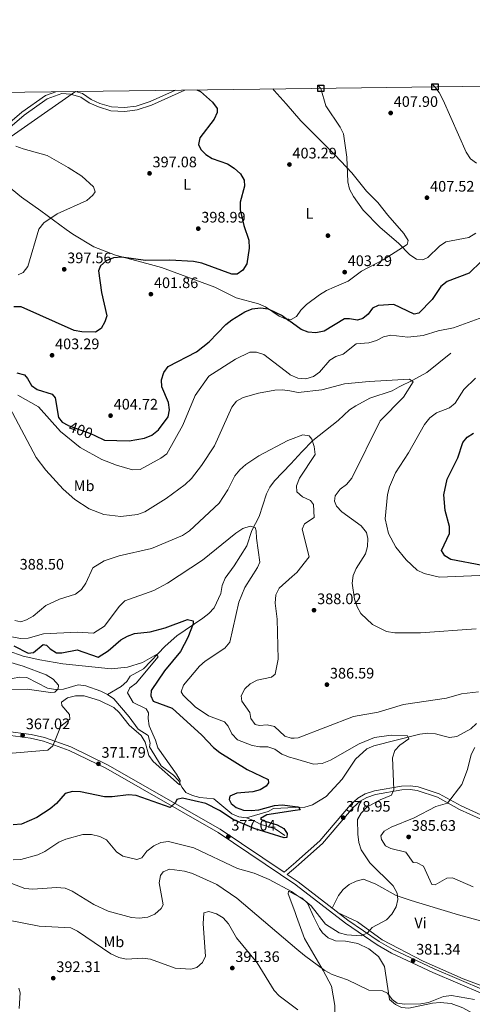
# Model space of a CAD drawing. Units: metres. Extents: x 587522 to 594460, y 4682713 to 4687430.
# Drawn here: x 590790 to 591088, y 4686783 to 4687430 of the extents above; entities that cross this region are included whole.
import ezdxf
from ezdxf.enums import TextEntityAlignment as Align

# ---------------------------------------------------------------- set-up
doc = ezdxf.new("R2010")
doc.units = ezdxf.units.M
doc.header["$MEASUREMENT"] = 0
doc.linetypes.add('DGN Style 3', pattern=[121.10602, 86.5043, -34.60172])
doc.linetypes.add('DGN Style 5', pattern=[60.55301, 25.95129, -34.60172])
for name, color, linetype, lineweight in [('Nivel 1', 7, 'Continuous', 0), ('Nivel 11', 7, 'Continuous', 0), ('Nivel 17', 7, 'Continuous', 0), ('Nivel 21', 7, 'Continuous', 0), ('Nivel 22', 7, 'Continuous', 0), ('Nivel 36', 7, 'Continuous', 0), ('Nivel 37', 7, 'Continuous', 0), ('Nivel 4', 7, 'Continuous', 0), ('Nivel 41', 7, 'Continuous', 0), ('Nivel 5', 7, 'Continuous', 0), ('Nivel 61', 7, 'Continuous', 0), ('Nivel 62', 7, 'Continuous', 0), ('Nivel 7', 7, 'Continuous', 0)]:
    doc.layers.add(name, color=color, linetype=linetype, lineweight=lineweight)
doc.styles.add('Style-Arial', font='txt')
doc.styles.add('Style-Arial Narrow', font='txt')
doc.styles.add('Style-Helvetica-Narrow-Oblique', font='txt')

# ---------------------------------------------------------------- blocks, each defined once
blk = doc.blocks.new('5PATER')
at = {"layer": 'Nivel 7', "linetype": 'Continuous', "lineweight": 0}
h = blk.add_hatch(color=51, dxfattribs=at)
edge = h.paths.add_edge_path()
edge.add_ellipse((-0.002101127058267593, 0.003598652780056), major_axis=(-1.095731442372465, -1.110710699892244), ratio=0.9994222409660318, start_angle=0, end_angle=360)
blk = doc.blocks.new('5PERFI')
at = {"layer": 'Nivel 17', "linetype": 'Continuous', "lineweight": 0}
h = blk.add_hatch(color=7, dxfattribs=at)
edge = h.paths.add_edge_path()
edge.add_arc((-0.004831880331039429, 0.000241447240114212), 1.559999999766158, 315.0000000018422, 675.0000000018422)

msp = doc.modelspace()

# ---------------------------------------------------------------- linework, layer by layer
at = {"layer": 'Nivel 1', "color": 7, "linetype": 'Continuous', "lineweight": 0}
msp.add_polyline3d([(589938.120000001, 4686778.66, 316.13), (589949.120000001, 4686786.789999999, 316.63), (589976.4899999984, 4686808.98, 321.01), (589979.4600000009, 4686811.510000002, 321.7), (590001.870000001, 4686830.66, 325.98), (590067.1799999997, 4686884.539999999, 329.95), (590108.2399999984, 4686904.219999999, 329.96), (590111, 4686906.219999999, 330), (590164.3099999987, 4686933.969999999, 330.47), (590222.1799999997, 4686963.350000001, 335.27), (590298.4299999997, 4687003.219999999, 354.06), (590390.5599999987, 4687049.84, 386.02), (590434.9200000018, 4687097.43, 391.72), (590471.4699999988, 4687136.59, 394.73), (590479.3999999985, 4687142.09, 395.05), (590497.6900000013, 4687154.719999999, 395.03), (590504.3900000006, 4687159.420000002, 394.96), (590508.9299999997, 4687162.600000001, 394.92), (590527.370000001, 4687175.530000001, 394.98), (590611.6900000013, 4687234.399999999, 389.15), (590683.5399999991, 4687283.859999999, 393.79), (590759.5, 4687336.149999999, 394.45), (590826.6600000001, 4687383.059999999, 398.06)], dxfattribs=at)
at = {"layer": 'Nivel 11', "color": 142, "linetype": 'DGN Style 3', "lineweight": 13}
for points in [[(591073.6000000015, 4687211.080000002, 392.62), (591057.8200000003, 4687198.530000001, 391.1), (591048.75, 4687193.399999999, 390.52), (591039.6700000018, 4687188.93, 390.52), (591035.0599999987, 4687186.43, 389.76), (591020.4499999993, 4687181.460000001, 388.99), (591011.1700000018, 4687176.629999999, 387.85), (591006.9299999997, 4687173.879999999, 387.27), (590999.4800000004, 4687166.899999999, 386.72), (590982.8299999982, 4687153.68, 384.98), (590975.6600000001, 4687146.219999999, 383.07), (590968.3000000007, 4687138.5, 382.92)], [(590968.3000000007, 4687138.5, 382.92), (590957.6000000015, 4687127.25, 382.69), (590954.6000000015, 4687123.050000001, 382.5), (590952.3099999987, 4687118.66, 381.77), (590947.4699999988, 4687103.879999999, 379.64), (590942.75, 4687094.670000002, 378.88), (590939.3999999985, 4687084.59, 378.69), (590931.1799999997, 4687071.469999999, 377.35), (590925.1499999985, 4687063.32, 376.97), (590923.3000000007, 4687058.390000001, 376.97), (590922.3599999994, 4687053.300000001, 376.97), (590917.870000001, 4687043.75, 376.39), (590914.4899999984, 4687040.100000001, 375.83), (590910.4499999993, 4687036.989999998, 375.46), (590893.3099999987, 4687025.309999999, 373.94), (590885.6600000001, 4687018.649999999, 371.28), (590871.379999999, 4687003.620000001, 368.95), (590862.6799999997, 4686998.91, 368), (590860.5399999991, 4686995.48, 367.81), (590856.8900000006, 4686992.129999999, 367.06), (590847.8599999994, 4686986.859999999, 366.47)], [(590847.8599999994, 4686986.859999999, 366.47), (590843.3099999987, 4686989.100000001, 366.29), (590833.4600000009, 4686992.609999999, 365.51), (590828.4800000004, 4686993.18, 365.32), (590818.9200000018, 4686990.41, 365.32), (590813.6400000006, 4686990.170000002, 365.13), (590808.3999999985, 4686990.969999999, 364.94), (590794.7600000016, 4686997.989999998, 364.18), (590790.1999999993, 4686998.330000002, 363.99), (590785.1099999994, 4686997.309999999, 363.41), (590780.129999999, 4686997.120000001, 363.03), (590777.5799999982, 4686998.719999999, 362.84), (590772.9100000001, 4687000.440000001, 362.11), (590758.9400000013, 4686998.02, 360.93), (590728.7300000004, 4686990.34, 357.88), (590718.6999999993, 4686988.789999999, 357.5), (590703.5199999996, 4686988.170000002, 356.75), (590698.4800000004, 4686988.879999999, 355.79), (590678.4299999997, 4686993.530000001, 355.02), (590673.4499999993, 4686993.670000002, 354.64), (590668.5, 4686992.23, 354.44), (590665.6499999985, 4686988.350000001, 354.44)], [(590939.120000001, 4686905.77, 372.96), (590934.120000001, 4686906.489999998, 372.77), (590929.5300000012, 4686908.449999999, 372.39), (590917.6999999993, 4686918.23, 372.2), (590908.5799999982, 4686919.050000001, 372.2), (590903.7899999991, 4686920.460000001, 372.2), (590899.379999999, 4686922.510000002, 370.69), (590896.8599999994, 4686925.780000001, 370.48), (590894.6000000015, 4686930.32, 370.29), (590891.120000001, 4686933.890000001, 369.91), (590883.0500000007, 4686939.98, 368.76), (590875.4800000004, 4686952.390000001, 368.38), (590875.7699999996, 4686954.91, 368.38), (590874.6000000015, 4686959.830000002, 367.81), (590868.0199999996, 4686964.120000001, 367.23), (590861.9400000013, 4686972.23, 367.23), (590851.8999999985, 4686983.920000002, 366.47), (590847.8599999994, 4686986.859999999, 366.47)], [(591090.4299999997, 4686967.690000001, 381.44), (591086.7199999988, 4686964.330000002, 381.25), (591077.6700000018, 4686959.300000001, 381.06), (591072.7100000009, 4686958.559999999, 381.08), (591068.3999999985, 4686959.73, 380.21), (591063.5399999991, 4686960.98, 380.21), (591058.5500000007, 4686961.370000001, 380.21), (591053.1400000006, 4686960.84, 380.21), (591023.0199999996, 4686953.140000001, 379.64), (591018.4600000009, 4686951.149999999, 379.07), (591010.8299999982, 4686944.289999999, 378.5), (591002.2300000004, 4686931.309999999, 377.92), (590991.7199999988, 4686919.890000001, 377.02), (590982.6700000018, 4686914.370000001, 375.66), (590977.620000001, 4686912.800000001, 375.27), (590971.2399999984, 4686912.539999999, 374.85)], [(590971.2399999984, 4686912.539999999, 374.85), (590957.0899999999, 4686911.949999999, 373.92), (590953.5899999999, 4686909.890000001, 373.72), (590939.120000001, 4686905.77, 372.96)], [(590964.379999999, 4686894.16, 374.87), (590958.0100000016, 4686898.66, 374.1), (590948.2300000004, 4686901.629999999, 373.34), (590943.879999999, 4686904.140000001, 373.15), (590939.120000001, 4686905.77, 372.96)]]:
    msp.add_polyline3d(points, dxfattribs=at)
at = {"layer": 'Nivel 21', "color": 7, "linetype": 'DGN Style 3', "lineweight": 0, "extrusion": (0.09178971228175943, 0.07871056200797856, 0.9926627303105622), "elevation": 423526.7036572864, "flags": 128}
msp.add_lwpolyline([(3173203.111753894, -3473826.191912606), (3173203.111753896, -3473815.85416624)], dxfattribs=at)
at = {"layer": 'Nivel 21', "color": 7, "linetype": 'Continuous', "lineweight": 0, "extrusion": (0.06816432054335006, 0.1040086873464662, 0.9922377831756503), "elevation": 528133.7221118252, "flags": 128}
msp.add_lwpolyline([(2074795.714268045, -4210977.116233848), (2074797.787115024, -4210969.878892805), (2074790.812171767, -4210969.798477903)], dxfattribs=at)
at = {"layer": 'Nivel 21', "color": 7, "linetype": 'DGN Style 3', "lineweight": 0}
for points in [[(590813.75, 4687382.899999999, 397.8), (590806.9200000018, 4687380.420000002, 397.3), (590791.3399999999, 4687369.440000001, 396.69), (590777.1900000013, 4687357.309999999, 395.62), (590763.6700000018, 4687341.41, 394.86), (590750.9600000009, 4687324.23, 393.48), (590711.8299999982, 4687282.140000001, 393.33), (590705.2899999991, 4687276.800000001, 393.79), (590701.1700000018, 4687275.580000002, 393.79), (590698.5899999999, 4687275.449999999, 393.79), (590693.0799999982, 4687276.93, 393.48), (590685.1099999994, 4687282.460000001, 393.64), (590665.5500000007, 4687300.27, 395.93), (590630.8299999982, 4687326.98, 396.38), (590601.1999999993, 4687352.539999999, 395.16), (590579.8099999987, 4687368.359999999, 393.94), (590566.1099999994, 4687379.739999998, 393.47)], [(590892.4699999988, 4687383.899999999, 400.28), (590875.9200000018, 4687376.440000001, 399.29), (590866.7300000004, 4687373.48, 398.83), (590859, 4687372.469999999, 398.37), (590850.5, 4687372.920000002, 397.91), (590842.7800000012, 4687375.260000002, 398.22), (590836.9600000009, 4687377.830000002, 398.06), (590831.2800000012, 4687381.739999998, 398.06), (590826.7199999988, 4687383.059999999, 398.06)], [(590737.1999999993, 4686780.120000001, 372.26), (590726.7199999988, 4686798.699999999, 369.66), (590709.75, 4686833.82, 365.84), (590705.8500000015, 4686840.18, 365.23), (590701.5899999999, 4686845.920000002, 364.47), (590692.5399999991, 4686855.620000001, 363.86), (590672.4299999997, 4686879.330000002, 358.36), (590656.9499999993, 4686900.09, 354.85), (590637.9800000004, 4686926.739999998, 352.34), (590652.0799999982, 4686935.969999999, 353.63), (590673.6799999997, 4686948.640000001, 355), (590692.1799999997, 4686955.850000001, 356.38), (590713.1099999994, 4686958.899999999, 358.67), (590735.7699999996, 4686960.059999999, 360.5), (590780.6499999985, 4686960.260000002, 366.15), (590797.1499999985, 4686958.199999999, 368.44), (590805.6000000015, 4686956.280000001, 369.51), (590822.6400000006, 4686950.07, 370.58), (590846.6400000006, 4686938.34, 372.41), (590920.6700000018, 4686896.140000001, 376.23), (590971.7199999988, 4686861.789999999, 378.82), (590971.8999999985, 4686861.66, 378.83)], [(591093.4499999993, 4686907.719999999, 387.99), (591080.379999999, 4686913.600000001, 386.31), (591065.9499999993, 4686921.580000002, 383.56), (591052.1099999994, 4686926.25, 381.73), (591046.9299999997, 4686926.850000001, 380.96), (591041.1900000013, 4686926.59, 380.5), (591023.5100000016, 4686923.580000002, 379.59), (591017.2800000012, 4686921.550000001, 379.43), (591012.4600000009, 4686918.690000001, 378.98), (591007.6600000001, 4686914.25, 378.82), (590987.4100000001, 4686890.760000002, 377.6), (590972.0300000012, 4686877.02, 377.6), (590971.6999999993, 4686876.739999998, 377.65)], [(590971.8999999985, 4686861.66, 378.83), (591004.3599999994, 4686836.489999998, 379.59), (591025.1700000018, 4686822.440000001, 380.81), (591034.620000001, 4686816.969999999, 381.42), (591061.6999999993, 4686804.219999999, 381.88), (591094.8000000007, 4686790.080000002, 383.71), (591120.7100000009, 4686782.670000002, 384.78), (591133.8200000003, 4686777.52, 384.93), (591139.7699999996, 4686773.98, 386), (591169.0700000003, 4686753.050000001, 387.07), (591171.870000001, 4686750.16, 388), (591181.8000000007, 4686740.760000002, 388.67), (591190.9499999993, 4686730.68, 389.15), (591201.0300000012, 4686720.280000001, 390.1), (591208.1700000018, 4686713.050000001, 390.77), (591215.2800000012, 4686705.510000002, 390.48), (591225.3500000015, 4686696.239999998, 390.96), (591237.1600000001, 4686685.469999999, 391.63), (591245.2300000004, 4686677.580000002, 392.39), (591254.0700000003, 4686668.890000001, 393.06), (591261.4400000013, 4686661.75, 393.82), (591265.6600000001, 4686656.219999999, 394.96), (591267.5799999982, 4686649.940000001, 395.54), (591268.4499999993, 4686642.84, 396.97)]]:
    msp.add_polyline3d(points, dxfattribs=at)
at = {"layer": 'Nivel 21', "color": 7, "linetype": 'Continuous', "lineweight": 0}
for points in [[(590898.7300000004, 4687383.98, 400.59), (590876.8200000003, 4687374.100000001, 399.29), (590867.2800000012, 4687371.030000001, 398.83), (590859.0899999999, 4687369.960000001, 398.37), (590850.0599999987, 4687370.440000001, 397.91), (590841.9100000001, 4687372.91, 398.22), (590835.7300000004, 4687375.640000001, 398.06), (590830.1900000013, 4687379.449999999, 398.06), (590823.3999999985, 4687381.420000002, 398.06), (590817.7899999991, 4687381.699999999, 398.06), (590808.0899999999, 4687378.18, 397.3), (590792.879999999, 4687367.460000001, 396.69), (590778.9699999988, 4687355.539999999, 395.62), (590765.629999999, 4687339.859999999, 394.86), (590757.5500000007, 4687328.93, 394.09)], [(590543.379999999, 4686864.32, 347.49), (590561.2399999984, 4686876.580000002, 348.28), (590573.6900000013, 4686886.309999999, 349.2), (590622.3299999982, 4686919.5, 351.64), (590650.7600000016, 4686938.09, 353.63), (590672.5899999999, 4686950.899999999, 355), (590691.5399999991, 4686958.289999999, 356.38), (590712.8599999994, 4686961.399999999, 358.67), (590735.6999999993, 4686962.559999999, 360.5), (590780.8000000007, 4686962.77, 366.15), (590797.5799999982, 4686960.66, 368.44), (590806.3099999987, 4686958.68, 369.51), (590823.620000001, 4686952.370000001, 370.58), (590847.8099999987, 4686940.550000001, 372.41), (590921.9899999984, 4686898.27, 376.23), (590963.9100000001, 4686870.059999999, 378.9)], [(591093, 4686905.239999998, 387.91), (591079.2600000016, 4686911.359999999, 386.31), (591064.9400000013, 4686919.289999999, 383.56), (591051.5599999987, 4686923.800000001, 381.73), (591046.8399999999, 4686924.350000001, 380.96), (591041.4499999993, 4686924.100000001, 380.5), (591024.120000001, 4686921.140000001, 379.59), (591018.3200000003, 4686919.260000002, 379.43), (591013.9600000009, 4686916.670000002, 378.98), (591009.4600000009, 4686912.510000002, 378.82), (590989.1999999993, 4686889, 377.6), (590973.6799999997, 4686875.140000001, 377.6), (590971.7399999984, 4686873.48, 377.91)], [(590971.8599999994, 4686864.719999999, 378.82), (590973.1900000013, 4686863.82, 378.82), (591005.8299999982, 4686838.52, 379.59), (591026.5, 4686824.559999999, 380.81), (591035.7800000012, 4686819.190000001, 381.42), (591062.7199999988, 4686806.5, 381.88), (591095.629999999, 4686792.449999999, 383.71), (591121.5100000016, 4686785.039999999, 384.78), (591134.9299999997, 4686779.780000001, 384.93), (591141.1400000006, 4686776.07, 386), (591170.5199999996, 4686754.920000002, 387.91)]]:
    msp.add_polyline3d(points, dxfattribs=at)
at = {"layer": 'Nivel 22', "color": 30, "linetype": 'DGN Style 5', "lineweight": 30, "elevation": 400.01, "flags": 128}
msp.add_lwpolyline([(590821.620000001, 4687163.760000002), (590821.8599999994, 4687163.620000001), (590836.6900000013, 4687158.280000001), (590839.5599999987, 4687156.949999999)], dxfattribs=at)
at = {"layer": 'Nivel 36', "color": 92, "linetype": 'Continuous', "lineweight": 0, "extrusion": (-0.1611801368958625, -0.1405113679350882, 0.9768712908829091), "elevation": -753488.3389143702, "flags": 128}
msp.add_lwpolyline([(-3144942.249513268, 3444183.329425864), (-3144940.869724868, 3444183.469725437), (-3144929.075887496, 3444183.469725437)], dxfattribs=at)
at = {"layer": 'Nivel 36', "color": 92, "linetype": 'Continuous', "lineweight": 0}
for points in [[(590965.2399999984, 4687374.879999999, 402.28), (590974.8999999985, 4687363.800000001, 402.28), (590997.6499999985, 4687341.27, 403.8), (591008.4699999988, 4687329.550000001, 404.57), (591018.25, 4687317.489999998, 404.93), (591025.6700000018, 4687310.059999999, 405.32), (591032.2600000016, 4687301.719999999, 406.09), (591042.7800000012, 4687289.77, 405.33), (591045.5599999987, 4687285.260000002, 405.33), (591044.9100000001, 4687282.539999999, 405.33), (591029.1400000006, 4687272.440000001, 403.05), (591014.8500000015, 4687265.109999999, 403.04), (591006.1000000015, 4687258.469999999, 403.04), (590996.7899999991, 4687254.43, 401.52), (590991.8399999999, 4687252.399999999, 401.51), (590987.3200000003, 4687249.57, 401.51), (590978.6600000001, 4687243.09, 401.51), (590975.0500000007, 4687239.41, 400.75), (590972.1400000006, 4687235.32, 400.37), (590968.6000000015, 4687233.34, 400.37), (590967.0700000003, 4687233.399999999, 400.19)], [(590967.0700000003, 4687233.399999999, 400.19), (590965.25, 4687233.48, 399.99), (590960.629999999, 4687235.390000001, 399.96), (590951.7899999991, 4687241.59, 401.51), (590947.1900000013, 4687243.52, 401.14), (590932.4100000001, 4687247.57, 400.75), (590918.4200000018, 4687254.420000002, 400.75), (590883.3399999999, 4687267.350000001, 400.75), (590873.5599999987, 4687270, 399.62), (590853.0300000012, 4687275.440000001, 399.6), (590838.7399999984, 4687281.07, 397.31), (590824.9600000009, 4687289.359999999, 396.93), (590820.5, 4687292.489999998, 395.4), (590803.9800000004, 4687304.699999999, 393.88), (590791.1700000018, 4687313.710000001, 393.88), (590778.9600000009, 4687323.68, 393.88), (590770.879999999, 4687329.93, 395.04), (590762.9699999988, 4687336.260000002, 394.26)], [(590995.5300000012, 4686846.5, 378.61), (590997.25, 4686849.98, 379.37), (590999.6400000006, 4686854.699999999, 379.37), (591002.7100000009, 4686858.699999999, 379.75), (591006.7699999996, 4686861.91, 379.37), (591011.3200000003, 4686864.129999999, 379.37), (591016.25, 4686865.449999999, 379.37), (591024.2399999984, 4686862.309999999, 379.37), (591037.7699999996, 4686854.859999999, 379.37), (591047.4400000013, 4686851.489999998, 379.72), (591057.6499999985, 4686848.469999999, 381.27), (591078.6900000013, 4686842.129999999, 381.28), (591103.6400000006, 4686835.170000002, 382.4)], [(590971.9800000004, 4686854.960000001, 379.89), (590966.8000000007, 4686857.66, 379.89), (590966.5799999982, 4686855.800000001, 380.27), (590971.0300000012, 4686844.18, 380.52), (590972.1600000001, 4686841.07, 380.81)], [(591093.3000000007, 4686774.359999999, 386.37), (591081.4600000009, 4686780.899999999, 386.37), (591073.7600000016, 4686783.690000001, 386.37), (591066.7100000009, 4686784.379999999, 386.37), (591061.6099999994, 4686784, 386.01), (591046.1099999994, 4686780.760000002, 385.61), (591041.129999999, 4686781.16, 385.61), (591037.1700000018, 4686783.23, 385.61), (591033.2600000016, 4686786.510000002, 384.85), (591030.0100000016, 4686808.030000001, 382.7), (591026.1400000006, 4686814.719999999, 382.56), (591019.7300000004, 4686819.649999999, 382.17), (591012.5500000007, 4686823.23, 382.17), (591004.4600000009, 4686824.739999998, 382.17), (590997.7600000016, 4686825.02, 382.56), (590992.9200000018, 4686826.989999998, 382.56), (590989.120000001, 4686830.239999998, 382.56), (590987.2800000012, 4686833.059999999, 382.56), (590983.4899999984, 4686840.620000001, 380.65), (590979.25, 4686849.789999999, 379.89), (590975.9100000001, 4686852.91, 379.89), (590971.9800000004, 4686854.960000001, 379.89)], [(591095.7800000012, 4686794.640000001, 383.38), (591081.7600000016, 4686799.93, 382.69), (591055.3399999999, 4686811.629999999, 381.28), (591028.4400000013, 4686825.580000002, 379.75), (591012.2699999996, 4686837.48, 379.13), (590999.1900000013, 4686843.670000002, 379.37)], [(590972.1600000001, 4686841.07, 380.81), (590977.4200000018, 4686826.609999999, 382.19), (590989.5599999987, 4686805.539999999, 384.47), (590995.0799999982, 4686795.140000001, 386.37), (590997.25, 4686782.420000002, 387.42), (590996.9899999984, 4686756.219999999, 390.65), (590994.6900000013, 4686726.440000001, 395.16), (590991.2300000004, 4686707.199999999, 398.23), (590987.9600000009, 4686697.879999999, 399.82), (590984.9299999997, 4686691.620000001, 400.44), (590980.6400000006, 4686683.969999999, 400.5), (590975.4699999988, 4686675.5, 401.89), (590974.3299999982, 4686673.960000001, 402.03)]]:
    msp.add_polyline3d(points, dxfattribs=at)
at = {"layer": 'Nivel 4', "color": 30, "linetype": 'Continuous', "lineweight": 30, "flags": 128}
for points, elevation in [([(590906.4699999988, 4687384.080000002), (590909.0199999996, 4687383.100000001), (590916.8999999985, 4687375.98), (590919.9200000018, 4687371.989999998), (590919.8299999982, 4687369.23), (590917.870000001, 4687365), (590908.5700000003, 4687352.620000001), (590907.7100000009, 4687348.300000001), (590909.129999999, 4687345), (590912.4400000013, 4687341.609999999), (590916.7199999988, 4687339.02), (590926.8000000007, 4687335.460000001), (590931.0199999996, 4687332.789999999), (590935.1799999997, 4687329.02), (590937.7300000004, 4687324.719999999), (590937.8099999987, 4687320.879999999), (590935.0799999982, 4687310.379999999), (590934.9800000004, 4687305.379999999), (590937.379999999, 4687295.039999999), (590940.8299999982, 4687285.359999999), (590940.8999999985, 4687280.190000001), (590939.3900000006, 4687269.73), (590936.7300000004, 4687265.609999999), (590933.1099999994, 4687263.140000001), (590929.6099999994, 4687263.100000001), (590909.7899999991, 4687270.18), (590904.2699999996, 4687271.330000002), (590888.7399999984, 4687272.210000001), (590872.8599999994, 4687271.98), (590856.9899999984, 4687274.199999999), (590851.6799999997, 4687273.879999999), (590846.9499999993, 4687271.830000002), (590843.129999999, 4687268.620000001), (590841.9400000013, 4687265.170000002), (590843.9100000001, 4687250.98), (590847.3900000006, 4687235.68), (590846.129999999, 4687231.670000002), (590843.6099999994, 4687227.359999999), (590839.8099999987, 4687224.91), (590830.8599999994, 4687225.170000002), (590825.9600000009, 4687226.129999999), (590791, 4687241.559999999), (590786.1099999994, 4687241.489999998)], 400.01), ([(591093.7100000009, 4687271.489999998), (591085.8099999987, 4687263.77), (591071.1499999985, 4687258.170000002), (591067.0199999996, 4687254.84), (591061.2699999996, 4687246.43), (591052.5100000016, 4687237.43), (591049.4200000018, 4687236.760000002), (591036.0599999987, 4687243.129999999), (591025.879999999, 4687242.350000001), (591022.1900000013, 4687240.809999999), (591019.1700000018, 4687236.830000002), (591015.6600000001, 4687233.920000002), (591012.2600000016, 4687232.82), (591007.0799999982, 4687233.760000002), (591003.5899999999, 4687233.68), (590990.3500000015, 4687225.580000002), (590984.8999999985, 4687224.600000001), (590979.8999999985, 4687224.940000001), (590975.2100000009, 4687226.649999999), (590967.0799999982, 4687232.629999999)], 400.01), ([(590839.5599999987, 4687156.949999999), (590845.8999999985, 4687154.010000002), (590862.120000001, 4687153.43), (590872.2399999984, 4687155.199999999), (590876.9400000013, 4687157.280000001), (590881.3099999987, 4687160.739999998), (590887.6999999993, 4687169.23), (590888.6000000015, 4687173.789999999), (590888.0100000016, 4687178.75), (590883.6400000006, 4687188.93), (590883.4200000018, 4687193.600000001), (590884.75, 4687198.420000002), (590887.7199999988, 4687202.48), (590906.3299999982, 4687212.07), (590914.7100000009, 4687218.629999999), (590925.7199999988, 4687229.920000002), (590929.6799999997, 4687232.98), (590938.2100000009, 4687238.34), (590943.0599999987, 4687240.219999999), (590948.4400000013, 4687240.850000001), (590953.4200000018, 4687240.309999999), (590962.6000000015, 4687235.920000002), (590967.0799999982, 4687232.629999999)], 400.01), ([(590788.1400000006, 4687198.190000001), (590793.1400000006, 4687196.870000001), (590795.2600000016, 4687194.530000001), (590797.8999999985, 4687189.890000001), (590801.5199999996, 4687187.260000002), (590811.4800000004, 4687184.120000001), (590813.4400000013, 4687181.77), (590815.629999999, 4687168.91), (590818.0700000003, 4687165.780000001), (590821.620000001, 4687163.760000002)], 400.01), ([(591094.5500000007, 4687071.670000002), (591073.6999999993, 4687075.59), (591069.7399999984, 4687077.949999999), (591067.4400000013, 4687081.379999999), (591072.8200000003, 4687092.73), (591072.7199999988, 4687097.190000001), (591069.9400000013, 4687107.82), (591069.0500000007, 4687118.129999999), (591071.2199999988, 4687128.32), (591078.3399999999, 4687142.350000001), (591081.4499999993, 4687152.440000001), (591084.4200000018, 4687155.859999999), (591088.6499999985, 4687158.52)], 400.01), ([(590805.5100000016, 4687019.640000001), (590807.7699999996, 4687019.210000001), (590809.9800000004, 4687016.84), (590814.2699999996, 4687014.27), (590817.7100000009, 4687014.210000001), (590827.8399999999, 4687016.140000001), (590841.6700000018, 4687011.420000002), (590848.2800000012, 4687015.580000002), (590856.5500000007, 4687022.699999999), (590860.9100000001, 4687025.190000001), (590865.6000000015, 4687026.93), (590875.9400000013, 4687028.050000001), (590885.7100000009, 4687030.600000001), (590900.4400000013, 4687036.07), (590904.0899999999, 4687035.309999999), (590904.129999999, 4687033.34), (590900.5500000007, 4687024.210000001), (590895.9100000001, 4687015.030000001), (590885.3599999994, 4687002.48), (590876.5799999982, 4686989.530000001), (590876.379999999, 4686985.98), (590877.9299999997, 4686982.530000001), (590890.2300000004, 4686977.890000001), (590909.9400000013, 4686960.109999999), (590917.4600000009, 4686951.93), (590921.6000000015, 4686948.82), (590939.7399999984, 4686937.559999999), (590953.4600000009, 4686930.98), (590953.75, 4686928.870000001), (590952.1999999993, 4686926.690000001), (590948.1999999993, 4686924.27), (590943.370000001, 4686922.969999999), (590932.8399999999, 4686922), (590928.2300000004, 4686920.059999999), (590927.8200000003, 4686917.890000001), (590929.1499999985, 4686915.239999998), (590932.4899999984, 4686912.629999999), (590937.1700000018, 4686910.879999999), (590942.3500000015, 4686910.600000001), (590947.4499999993, 4686911.140000001), (590957.75, 4686913.98), (590962.75, 4686914.260000002), (590971.2300000004, 4686913.210000001)], 375.01), ([(590786.2100000009, 4687018.859999999), (590795.5599999987, 4687013.98), (590799.1900000013, 4687014.399999999), (590805.5100000016, 4687019.640000001)], 375.01), ([(590971.2600000016, 4686910.580000002), (590952.5300000012, 4686907.84), (590948.5399999991, 4686905.289999999), (590950.0799999982, 4686904.02), (590959.3200000003, 4686901.23), (590963.8000000007, 4686898.760000002), (590965.9499999993, 4686895.52), (590965.6700000018, 4686892.859999999), (590963.9600000009, 4686892.640000001), (590944.379999999, 4686898.830000002), (590930.4499999993, 4686904.609999999), (590921.4600000009, 4686910.670000002), (590912.5700000003, 4686915.300000001), (590897.0399999991, 4686918.77), (590893.3200000003, 4686917.890000001), (590892.4200000018, 4686915.890000001), (590888.9800000004, 4686912.649999999), (590866.5500000007, 4686920.449999999), (590861.5700000003, 4686920.989999998), (590850.8299999982, 4686919.510000002), (590845.8399999999, 4686919.649999999), (590830.120000001, 4686922.890000001), (590824.8000000007, 4686923.039999999), (590819.9800000004, 4686921.739999998), (590814.2899999991, 4686915.18), (590810.0599999987, 4686911.649999999), (590801.379999999, 4686906.010000002), (590791.1700000018, 4686901.649999999), (590785.7399999984, 4686901.16)], 375.01), ([(590971.2300000004, 4686913.210000001), (590973.379999999, 4686912.940000001), (590974.4400000013, 4686911.050000001), (590971.2600000016, 4686910.580000002)], 375.01)]:
    msp.add_lwpolyline(points, dxfattribs=dict(at, elevation=elevation))
at = {"layer": 'Nivel 5', "color": 30, "linetype": 'Continuous', "lineweight": 0, "flags": 128}
for points, elevation in [([(590988.1999999993, 4687385.129999999), (590991.5100000016, 4687373.550000001), (591000.8900000006, 4687359.699999999), (591003.0500000007, 4687355.18), (591005.2699999996, 4687339.879999999), (591005.8000000007, 4687323.75), (591007.0700000003, 4687318.920000002), (591009.629999999, 4687314.07), (591016.0599999987, 4687305), (591027.120000001, 4687293.690000001), (591039.1700000018, 4687283.359999999), (591046.7100000009, 4687275.66), (591051, 4687272.82), (591055.1400000006, 4687272.489999998), (591058.5599999987, 4687274), (591066.2300000004, 4687281.449999999), (591070.3000000007, 4687284.359999999), (591085.3999999985, 4687287.18), (591090.0799999982, 4687289.960000001)], 405.01), ([(591063.2100000009, 4687386.120000001), (591065.9200000018, 4687382.390000001), (591068.5899999999, 4687377.48), (591083.6400000006, 4687343.300000001), (591086.5300000012, 4687338.800000001), (591090.5, 4687335.989999998)], 410.01), ([(590787.4499999993, 4687347.080000002), (590792.3099999987, 4687345.309999999), (590808.1400000006, 4687341.120000001), (590821.879999999, 4687333.190000001), (590830.9400000013, 4687327.34), (590838.5899999999, 4687320.5), (590839.6400000006, 4687317.039999999), (590838.1799999997, 4687314.870000001), (590834.1799999997, 4687311.510000002), (590814.6999999993, 4687302.629999999), (590805.9699999988, 4687296.789999999), (590802.7199999988, 4687292.52), (590795.4899999984, 4687268.080000002), (590792.4100000001, 4687264.18), (590788.9499999993, 4687262.510000002)], 395.01), ([(590967.5399999991, 4687197.239999998), (590967.9499999993, 4687196.93), (590973.0700000003, 4687194.75), (590978.3399999999, 4687194.359999999), (590983.370000001, 4687195.739999998), (590987.25, 4687198.629999999), (590993.9499999993, 4687206.620000001), (590997.9299999997, 4687208.949999999), (591002.7399999984, 4687210.379999999), (591011.4400000013, 4687217.239999998), (591019.7199999988, 4687217.91), (591024.7899999991, 4687219.449999999), (591029.2600000016, 4687221.920000002), (591034.1700000018, 4687223.010000002), (591045.4299999997, 4687221.580000002), (591055.5100000016, 4687222.809999999), (591065.25, 4687225.789999999), (591075.4699999988, 4687227.690000001), (591094.5899999999, 4687234.830000002)], 395.01), ([(590788.8099999987, 4687183.43), (590802.4400000013, 4687175.859999999), (590816.7800000012, 4687159.57), (590829.8900000006, 4687149.239999998), (590844.0500000007, 4687141.34), (590853.7399999984, 4687137.489999998), (590864.2399999984, 4687134.440000001), (590869.2399999984, 4687134.629999999), (590882.8500000015, 4687142.059999999), (590886.8399999999, 4687145.080000002), (590897.3599999994, 4687163.82), (590905.4200000018, 4687183.260000002), (590914.3599999994, 4687196.080000002), (590931.9100000001, 4687207.260000002), (590941.3599999994, 4687211.84), (590945.879999999, 4687211.879999999), (590950.5700000003, 4687210.16), (590967.5399999991, 4687197.239999998)], 395.01), ([(590967.6799999997, 4687186.289999999), (590973.2600000016, 4687185.359999999), (590988.7600000016, 4687187.030000001), (591003.6600000001, 4687190.879999999), (591020, 4687192.539999999), (591046.4499999993, 4687194.120000001), (591048.9400000013, 4687192.210000001), (591042.4600000009, 4687182.170000002), (591027.2600000016, 4687166.699999999), (591008.620000001, 4687128.960000001), (591005.0399999991, 4687124.859999999), (591000.7699999996, 4687121.739999998), (590997.629999999, 4687117.370000001), (590997.1499999985, 4687113.789999999), (590998.5399999991, 4687110.559999999), (591002, 4687106.949999999), (591014.6499999985, 4687097.739999998), (591018.1400000006, 4687093.23), (591018.9699999988, 4687089.390000001), (591018.8399999999, 4687084.030000001), (591017.4499999993, 4687079.219999999), (591011.3599999994, 4687069.699999999), (591009.379999999, 4687065.109999999), (591008.75, 4687060.100000001), (591010.370000001, 4687049.52), (591012.0700000003, 4687044.420000002), (591014.5399999991, 4687040.07), (591022.1600000001, 4687032.91), (591031.379999999, 4687028.25), (591036.7899999991, 4687027.300000001), (591047.379999999, 4687027.379999999), (591053.7699999996, 4687027.27), (591090.2600000016, 4687030.059999999)], 390.01), ([(591089.7800000012, 4687194.609999999), (591082.1700000018, 4687187.27), (591076.5399999991, 4687178.309999999), (591072.8399999999, 4687175.219999999), (591064.1700000018, 4687172.030000001), (591059.8099999987, 4687168.690000001), (591056.370000001, 4687164.16), (591045.879999999, 4687145.719999999), (591037.3099999987, 4687132.539999999), (591033.1900000013, 4687123.190000001), (591032.0300000012, 4687118.309999999), (591030.4200000018, 4687102.300000001), (591032.5500000007, 4687092.530000001), (591037.4600000009, 4687083.580000002), (591044.1600000001, 4687075.350000001), (591051.5799999982, 4687068.510000002), (591056.0399999991, 4687066.25), (591066.2699999996, 4687063.870000001), (591097.8200000003, 4687065.350000001)], 395.01), ([(590783.3900000006, 4687175.600000001), (590800.9600000009, 4687142.68), (590807.129999999, 4687134.16), (590818.6000000015, 4687121.699999999), (590826.370000001, 4687115.080000002), (590835.7199999988, 4687108.949999999), (590845.379999999, 4687105.170000002), (590856.6400000006, 4687103.800000001), (590867.5300000012, 4687105.199999999), (590872.2800000012, 4687106.809999999), (590886.4800000004, 4687115.68), (590898.9600000009, 4687124.77), (590903.0399999991, 4687128.719999999), (590909.6499999985, 4687137.399999999), (590918.120000001, 4687150.27), (590929.4899999984, 4687175.550000001), (590932.5599999987, 4687179.5), (590936.9499999993, 4687181.899999999), (590947.1000000015, 4687184.899999999), (590957.8200000003, 4687186.84), (590962.8200000003, 4687187.109999999), (590967.6799999997, 4687186.289999999)], 390.01), ([(590830.6799999997, 4687055.870000001), (590833.5100000016, 4687060.050000001), (590838.1999999993, 4687070.030000001), (590845.5399999991, 4687074.59), (590855.4800000004, 4687077.989999998), (590876.6700000018, 4687082.73), (590897.0399999991, 4687091.289999999), (590901.7199999988, 4687094.449999999), (590921.1600000001, 4687112.48), (590927, 4687121.219999999), (590931.6400000006, 4687130.59), (590934.7600000016, 4687134.5), (590938.870000001, 4687137.890000001), (590947.3500000015, 4687143.620000001), (590966.370000001, 4687153.710000001), (590968.1000000015, 4687154.350000001)], 385.01), ([(590968.1000000015, 4687154.350000001), (590976.3000000007, 4687157.390000001), (590980.4600000009, 4687156.850000001), (590982.1799999997, 4687154.620000001), (590983.8500000015, 4687149.91), (590984.3399999999, 4687144.629999999), (590974.120000001, 4687129.059999999), (590972.0199999996, 4687123.890000001), (590972.3299999982, 4687120), (590976.0199999996, 4687116.629999999), (590981.3200000003, 4687114.359999999), (590983.2399999984, 4687111.629999999), (590983.75, 4687103.059999999), (590977.379999999, 4687098.93), (590975.8999999985, 4687095.57), (590980.370000001, 4687077.219999999), (590972.25, 4687067.050000001), (590969.2699999996, 4687064.370000001)], 385.01), ([(590780.2199999988, 4687025.600000001), (590790.5599999987, 4687023.609999999), (590795.5599999987, 4687023.800000001), (590805.620000001, 4687026.640000001), (590827.7399999984, 4687027.809999999), (590838.5500000007, 4687027.039999999), (590845.879999999, 4687031.690000001), (590855.5199999996, 4687044.699999999), (590859.1799999997, 4687048.440000001), (590878.2800000012, 4687055.210000001), (590887.3299999982, 4687059.989999998), (590910.25, 4687075.219999999), (590932.120000001, 4687092.850000001), (590936.7600000016, 4687095.899999999), (590941.5799999982, 4687097.370000001), (590944.879999999, 4687096.559999999), (590945.6700000018, 4687094.460000001), (590945.6999999993, 4687089.629999999), (590947.9499999993, 4687073.879999999), (590946.4400000013, 4687070.260000002), (590938.1799999997, 4687057.120000001), (590934.1400000006, 4687047.420000002), (590928.25, 4687021.190000001), (590925.0300000012, 4687017.330000002), (590912.0399999991, 4687008.82), (590908.379999999, 4687005.420000002), (590897.8500000015, 4686993.02), (590896.1600000001, 4686988.52), (590897.4600000009, 4686986.359999999), (590905.4699999988, 4686978.84), (590914.1799999997, 4686972.789999999), (590924.7399999984, 4686968.830000002), (590927.1700000018, 4686966.100000001), (590929.6799999997, 4686961.059999999), (590933.3399999999, 4686957.09), (590943.0100000016, 4686953.239999998), (590948.0599999987, 4686952.420000002), (590953.25, 4686952.48), (590957.9699999988, 4686950.82), (590962.379999999, 4686947.670000002), (590967.5300000012, 4686945.670000002), (590970.8200000003, 4686944.739999998)], 380.01), ([(590969.2699999996, 4687064.370000001), (590960.7600000016, 4687056.719999999), (590958.5300000012, 4687052.23), (590958.0500000007, 4687046.809999999), (590959.3299999982, 4687036.420000002), (590960.0500000007, 4687010.080000002), (590957.9899999984, 4687000.140000001), (590955.6099999994, 4686998.260000002), (590946.2199999988, 4686996.16), (590941.75, 4686993.920000002), (590938.0399999991, 4686990.52), (590935.8000000007, 4686986.02), (590936.120000001, 4686982.550000001), (590941.3999999985, 4686975.109999999), (590942.1799999997, 4686971.109999999), (590944.9299999997, 4686967.02), (590947.75, 4686966.420000002), (590952.75, 4686966.879999999), (590957.6400000006, 4686965.84), (590964.4499999993, 4686959.550000001), (590968.5300000012, 4686958.080000002), (590970.6400000006, 4686958.25)], 385.01), ([(590786.8200000003, 4687035.440000001), (590790.7399999984, 4687034.629999999), (590794.6000000015, 4687035.809999999), (590798.9899999984, 4687038.219999999), (590807.1999999993, 4687045.260000002), (590816.2899999991, 4687049.5), (590826.6900000013, 4687052.850000001), (590830.6799999997, 4687055.870000001)], 385.01), ([(590782.370000001, 4687015.629999999), (590792.3200000003, 4687012.080000002), (590803.2100000009, 4687009.57), (590818.4899999984, 4687007.050000001), (590850.3099999987, 4687003.719999999), (590860.9200000018, 4687004.780000001), (590870.75, 4687007.870000001), (590879.9299999997, 4687013.050000001), (590881.0700000003, 4687011.699999999), (590866.6000000015, 4686994.239999998), (590862.4800000004, 4686991.18), (590861.0399999991, 4686988.030000001), (590864.6099999994, 4686981.629999999), (590873.25, 4686977.449999999), (590874.6600000001, 4686974.690000001), (590874.4800000004, 4686971.129999999), (590875.2399999984, 4686966.18), (590879.4100000001, 4686956.800000001), (590880.8000000007, 4686951.850000001), (590893.1700000018, 4686934.600000001), (590895.6799999997, 4686930.23), (590895.1400000006, 4686927.41), (590877.9200000018, 4686942.719999999), (590874.9100000001, 4686946.719999999), (590872.6099999994, 4686955.600000001), (590869.9200000018, 4686959.830000002), (590861.9400000013, 4686966.719999999), (590855.5599999987, 4686974.989999998), (590851.8500000015, 4686978.34), (590842.5300000012, 4686982.989999998), (590832.3999999985, 4686985.859999999), (590826.7600000016, 4686986.030000001), (590821.5199999996, 4686984.68), (590817.6400000006, 4686981.850000001), (590817.7600000016, 4686979.699999999), (590822.879999999, 4686973.629999999), (590822.9100000001, 4686970.66), (590817.1900000013, 4686965.949999999), (590811.8399999999, 4686953.100000001), (590808.6400000006, 4686950.170000002), (590779.7800000012, 4686947.890000001)], 370.01), ([(590782.6499999985, 4687008.32), (590792.3900000006, 4687005.550000001), (590807.5500000007, 4686999.739999998), (590812.1600000001, 4686996.82), (590815.6000000015, 4686993.039999999), (590815.3399999999, 4686990.600000001), (590813.25, 4686988.48), (590810.2399999984, 4686988.140000001), (590794.9299999997, 4686990.449999999), (590784.3999999985, 4686990.100000001)], 365.01), ([(590970.6400000006, 4686958.25), (590973.2800000012, 4686958.460000001), (591009.7199999988, 4686972.460000001), (591025.9400000013, 4686975.27), (591042.5599999987, 4686980.210000001), (591070.8599999994, 4686984.350000001), (591080.620000001, 4686987.199999999), (591091.7899999991, 4686988.620000001)], 385.01), ([(590970.8200000003, 4686944.739999998), (590983.3999999985, 4686941.16), (590988.9600000009, 4686941.600000001), (590994.4800000004, 4686943.629999999), (591013.4499999993, 4686954.32), (591023.3999999985, 4686958.5), (591034.2899999991, 4686960.18), (591045.1400000006, 4686959.710000001), (591045.9800000004, 4686957.670000002), (591040.1900000013, 4686953.649999999), (591036.8399999999, 4686949.949999999), (591035.2199999988, 4686945.18), (591036.1700000018, 4686924.489999998), (591034.5300000012, 4686920.600000001), (591027.1099999994, 4686917.690000001), (591018.4200000018, 4686912.739999998), (591014.6000000015, 4686908.969999999), (591012.1700000018, 4686904.600000001), (591012.4499999993, 4686894.969999999), (591013.1400000006, 4686889.620000001), (591014.6099999994, 4686884.760000002), (591020.3999999985, 4686876.239999998), (591035.7100000009, 4686861.02), (591038.3999999985, 4686856.300000001), (591038.8500000015, 4686852.07), (591037.6600000001, 4686847.219999999), (591034.7899999991, 4686842.440000001), (591031.2800000012, 4686838.870000001), (591021.9200000018, 4686833.789999999), (591018.8200000003, 4686830.25), (591014.5599999987, 4686828.16), (591005.25, 4686828.949999999), (591000.25, 4686830.34), (590991.120000001, 4686835.82), (590981.7100000009, 4686848), (590977.7399999984, 4686851.289999999), (590971.9800000004, 4686855.27)], 380.01), ([(591089.4899999984, 4686951.960000001), (591087.120000001, 4686947.510000002), (591084.5700000003, 4686937.449999999), (591080.9600000009, 4686927.66), (591071.4400000013, 4686915.350000001), (591063.7899999991, 4686913.149999999), (591049.5100000016, 4686905.780000001), (591034.4299999997, 4686899.620000001), (591029.75, 4686897.080000002), (591027.6400000006, 4686893.93), (591028.1000000015, 4686891.5), (591030.7399999984, 4686887.399999999), (591034.129999999, 4686885.559999999), (591044.1400000006, 4686883.16), (591048.7899999991, 4686876.52), (591051.3900000006, 4686876.219999999), (591055.7199999988, 4686874.100000001), (591061.129999999, 4686861.940000001), (591063.3000000007, 4686861.710000001), (591070.9699999988, 4686866.080000002), (591074.75, 4686866.34), (591088.4200000018, 4686860.52)], 385.01), ([(590971.9800000004, 4686855.27), (590968.75, 4686857.5), (590954.1900000013, 4686865.370000001), (590944.2100000009, 4686869.43), (590933.3099999987, 4686872.420000002), (590904.5799999982, 4686886.039999999), (590887.8200000003, 4686890.219999999), (590882.8599999994, 4686889.609999999), (590878.1700000018, 4686887.399999999), (590873.7199999988, 4686883.940000001), (590870.370000001, 4686879.609999999), (590867.0300000012, 4686878.359999999), (590857.8999999985, 4686880.710000001), (590853.6600000001, 4686883.370000001), (590847.2199999988, 4686891.260000002), (590842.7800000012, 4686893.550000001), (590837.3200000003, 4686894.830000002), (590831.5199999996, 4686894.77), (590820.4499999993, 4686891.760000002), (590815.8099999987, 4686889.899999999), (590806.5100000016, 4686883.640000001), (590801.9699999988, 4686881.550000001), (590790.75, 4686878.309999999), (590785.75, 4686878.289999999)], 380.01), ([(590972.4400000013, 4686819.399999999), (590932.9400000013, 4686853.059999999), (590919.6099999994, 4686861.91), (590903.6000000015, 4686869.239999998), (590898.4800000004, 4686870.830000002), (590888.5700000003, 4686872.140000001), (590884.4299999997, 4686870.41), (590882.7300000004, 4686867.859999999), (590881.6799999997, 4686863.149999999), (590884.3999999985, 4686848.559999999), (590883, 4686846.140000001), (590878.9800000004, 4686842.52), (590874.370000001, 4686840.57), (590868.6999999993, 4686839.890000001), (590863.5799999982, 4686840.300000001), (590848.129999999, 4686844.5), (590838.8999999985, 4686848.859999999), (590824.4899999984, 4686857.699999999), (590819.8399999999, 4686859.550000001), (590814.2699999996, 4686860.109999999), (590798.6099999994, 4686858.93), (590793.4600000009, 4686859.390000001), (590773.3000000007, 4686867.129999999)], 385.01), ([(590972.9600000009, 4686779.559999999), (590960.7399999984, 4686788.73), (590957.3599999994, 4686792.420000002), (590946.2699999996, 4686810.510000002), (590932.7100000009, 4686826.98), (590927.3900000006, 4686836.16), (590923.8399999999, 4686840.030000001), (590919.5100000016, 4686842.710000001), (590914.5100000016, 4686844.210000001), (590911.129999999, 4686843.370000001), (590910.7899999991, 4686836.07), (590912.25, 4686814.93), (590910.3299999982, 4686810.719999999), (590906.629999999, 4686807.489999998), (590902.5100000016, 4686806.379999999), (590892.2600000016, 4686807.09), (590875.9800000004, 4686812.82), (590871.0199999996, 4686813.489999998), (590860.1400000006, 4686812.82), (590855.2699999996, 4686813.949999999), (590849.879999999, 4686816.41), (590828.1499999985, 4686831.41), (590823.5799999982, 4686833.449999999), (590802.75, 4686834.699999999), (590781.5500000007, 4686838.800000001)], 390.01), ([(591089.25, 4686786.34), (591074.1099999994, 4686789.149999999), (591068.7199999988, 4686788.370000001), (591058.9100000001, 4686784.550000001), (591054.0100000016, 4686783.539999999), (591043.4800000004, 4686783.300000001), (591038.2300000004, 4686784.109999999), (591035.0100000016, 4686786.370000001), (591032, 4686790.550000001), (591028.7899999991, 4686792.140000001), (591019.7600000016, 4686792.59), (591005.7699999996, 4686799.420000002), (590995.5300000012, 4686802.84), (590990.6999999993, 4686805.48), (590977.3299999982, 4686815.23), (590972.4400000013, 4686819.399999999)], 385.01), ([(590789.4100000001, 4686793.899999999), (590790.370000001, 4686790.780000001), (590789.6999999993, 4686780.600000001)], 390.01)]:
    msp.add_lwpolyline(points, dxfattribs=dict(at, elevation=elevation))
at = {"layer": 'Nivel 61', "color": 7, "linetype": 'Continuous', "lineweight": 0, "elevation": 0.01, "flags": 128}
msp.add_lwpolyline([(587590.1000000015, 4682714.789999999), (587561.2399999984, 4685027.899999999), (587532.3599999994, 4687341.050000001), (590965.1099999994, 4687384.82), (594397.8500000015, 4687430.260000002), (594428.9899999984, 4685117.100000001), (594460.0899999999, 4682803.969999999), (591025.0799999982, 4682758.550000001)], close=True, dxfattribs=at)
at = {"layer": 'Nivel 62', "color": 131, "linetype": 'Continuous', "lineweight": 30, "flags": 128}
for points, elevation in [([(590988.1999999993, 4687385.129999999), (590986.1999999993, 4687387.129999999), (590990.1999999993, 4687387.129999999), (590990.1999999993, 4687383.129999999), (590986.1999999993, 4687383.129999999), (590986.1999999993, 4687387.129999999)], 405.01), ([(591063.2100000009, 4687386.120000001), (591061.2100000009, 4687388.120000001), (591065.2100000009, 4687388.120000001), (591065.2100000009, 4687384.120000001), (591061.2100000009, 4687384.120000001), (591061.2100000009, 4687388.120000001)], 410.01)]:
    msp.add_lwpolyline(points, dxfattribs=dict(at, elevation=elevation))

# ---------------------------------------------------------------- block references
at = {"layer": 'Nivel 17', "color": 7, "linetype": 'Continuous', "lineweight": 0}
msp.add_blockref('5PERFI', (590992.7899999991, 4687288.379999999, 403.17), dxfattribs=at)
at = {"layer": 'Nivel 7', "color": 51, "linetype": 'Continuous', "lineweight": 0}
for p in [(591034.0799999982, 4687368.960000001, 407.91), (590967.4699999988, 4687335.09, 403.3), (590875.4499999993, 4687329.27, 397.09), (591057.9299999997, 4687313.280000001, 407.53), (590907.5, 4687292.960000001, 399), (590819.3000000007, 4687266.239999998, 397.57), (591003.8200000003, 4687264.359999999, 403.3), (590876.3500000015, 4687249.899999999, 401.87), (590811.3299999982, 4687209.75, 403.3), (590849.8000000007, 4687170.07, 404.73), (590983.6400000006, 4687042.219999999, 388.03), (590992.120000001, 4686993.34, 386.59), (590792, 4686960.07, 367.03), (590841.8399999999, 4686941.27, 371.8), (591002.8399999999, 4686905.850000001, 378.96), (590927.2899999991, 4686893.460000001, 377.05), (591045.8999999985, 4686893.27, 385.64), (591048.8399999999, 4686811.940000001, 381.35), (590929.8900000006, 4686807.080000002, 391.37), (590812.0799999982, 4686800.43, 392.32)]:
    msp.add_blockref('5PATER', p, dxfattribs=at)

# ---------------------------------------------------------------- texts
at = {"layer": 'Nivel 37', "color": 92, "linetype": 'Continuous', "lineweight": 0, "style": 'Style-Arial Narrow'}
for s, p in [('L', (590900.2231471054, 4687322.04998, 398.84)), ('L', (590980.7131471038, 4687302.989980001, 402.96)), ('Mb', (590832.3948305845, 4687123.969979998, 391.71)), ('Vi', (591053.694500789, 4686836.789979998, 381.09)), ('Mb', (590852.0148305856, 4686824.329980001, 388.47))]:
    msp.add_text(s, height=6.99996, dxfattribs=at).set_placement(p, align=Align.MIDDLE_CENTER)
at = {"layer": 'Nivel 41', "color": 7, "linetype": 'Continuous', "lineweight": 0, "style": 'Style-Arial'}
for s, p in [('407.90', (591036.0700000003, 4687372.960000001, 407.91)), ('403.29', (590969.4600000009, 4687339.09, 403.3)), ('397.08', (590877.4299999997, 4687333.27, 397.09)), ('407.52', (591059.9800000004, 4687317.280000001, 407.53)), ('398.99', (590909.4899999984, 4687296.960000001, 399)), ('397.56', (590821.2899999991, 4687270.239999998, 397.57)), ('403.29', (591005.8000000007, 4687268.359999999, 403.3)), ('401.86', (590878.3399999999, 4687253.899999999, 401.87)), ('403.29', (590813.3099999987, 4687213.75, 403.3)), ('404.72', (590851.8599999994, 4687174.07, 404.73)), ('388.50', (590790.0199999996, 4687068.920000002, 388.5)), ('388.02', (590985.6999999993, 4687046.219999999, 388.03)), ('386.59', (590994.1000000015, 4686997.34, 386.59)), ('367.02', (590794.0500000007, 4686964.07, 367.03)), ('371.79', (590843.8299999982, 4686945.27, 371.8)), ('378.95', (591004.8200000003, 4686909.850000001, 378.96)), ('377.04', (590929.2699999996, 4686897.460000001, 377.05)), ('385.63', (591047.879999999, 4686897.27, 385.64)), ('381.34', (591050.8299999982, 4686815.940000001, 381.35)), ('391.36', (590931.870000001, 4686811.080000002, 391.37)), ('392.31', (590814.1600000001, 4686804.43, 392.32))]:
    msp.add_text(s, height=6.99996, dxfattribs=at).set_placement(p)
at = {"layer": 'Nivel 41', "color": 7, "linetype": 'Continuous', "lineweight": 0, "style": 'Style-Helvetica-Narrow-Oblique'}
msp.add_text('400', height=6.99996, rotation=340.1977023381059, dxfattribs=at).set_placement((590830.2487549484, 4687160.604211971, 400.01), align=Align.MIDDLE_CENTER)

doc.saveas('drawing.dxf')
